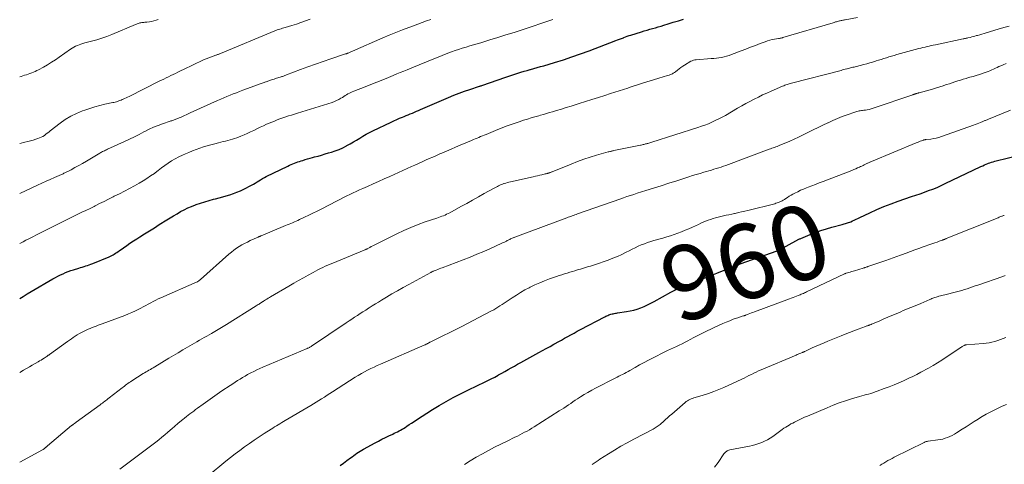
# Model space of a CAD drawing. Units: inches. Extents: x 1970000 to 1975045, y 585000 to 590000.
# Drawn here: x 1970000 to 1970265, y 585211 to 585331 of the extents above; entities that cross this region are included whole.
import ezdxf
from ezdxf.enums import TextEntityAlignment as Align

# ---------------------------------------------------------------- set-up
doc = ezdxf.new("R2010")
doc.units = ezdxf.units.IN
doc.header["$LTSCALE"] = 100
doc.header["$MEASUREMENT"] = 0
for name, color, linetype, lineweight in [('CONTOUR INDEX', 32, 'Continuous', 25), ('CONTOUR INDEX LABEL', 7, 'Continuous', 15), ('CONTOUR INTERMEDIATE', 40, 'Continuous', 15)]:
    doc.layers.add(name, color=color, linetype=linetype, lineweight=lineweight)
doc.styles.add('slant', font='romans.shx', dxfattribs={"oblique": 14.999978})

msp = doc.modelspace()

# ---------------------------------------------------------------- linework, layer by layer
at = {"layer": 'CONTOUR INDEX', "flags": 128}
for points, elevation in [([(1970000, 585255.68), (1970000.89, 585256.22), (1970001.98, 585256.87), (1970003.07, 585257.51), (1970008.95, 585260.94), (1970009.61, 585261.31), (1970010.28, 585261.66), (1970010.95, 585261.99), (1970011.64, 585262.31), (1970012.33, 585262.61), (1970013.03, 585262.88), (1970013.75, 585263.13), (1970014.47, 585263.36), (1970015.87, 585263.78), (1970016.34, 585263.93), (1970016.81, 585264.07), (1970017.29, 585264.22), (1970017.76, 585264.38), (1970018.23, 585264.54), (1970018.7, 585264.7), (1970019.16, 585264.88), (1970019.62, 585265.06), (1970024, 585266.85), (1970024.37, 585267.01), (1970024.73, 585267.18), (1970025.08, 585267.37), (1970025.43, 585267.57), (1970025.77, 585267.78), (1970026.11, 585268), (1970026.44, 585268.23), (1970026.76, 585268.46), (1970027.87, 585269.28), (1970028.75, 585269.91), (1970029.64, 585270.53), (1970030.55, 585271.13), (1970031.46, 585271.71), (1970032.25, 585272.2), (1970033.57, 585273.02), (1970034.88, 585273.84), (1970036.2, 585274.66), (1970037.51, 585275.48), (1970039.5, 585276.73), (1970040.43, 585277.3), (1970041.37, 585277.87), (1970042.31, 585278.42), (1970043.25, 585278.97), (1970044.21, 585279.48), (1970045.19, 585279.96), (1970046.19, 585280.39), (1970047.21, 585280.79), (1970047.43, 585280.87), (1970048.57, 585281.26), (1970049.72, 585281.64), (1970050.88, 585281.98), (1970052.05, 585282.3), (1970052.61, 585282.45), (1970053.58, 585282.71), (1970054.55, 585282.97), (1970055.52, 585283.25), (1970056.49, 585283.53), (1970057.44, 585283.85), (1970058.38, 585284.2), (1970059.3, 585284.6), (1970060.21, 585285.04), (1970062.28, 585286.11), (1970062.79, 585286.38), (1970063.29, 585286.65), (1970063.78, 585286.95), (1970064.26, 585287.25), (1970064.75, 585287.55), (1970065.24, 585287.84), (1970065.74, 585288.11), (1970066.25, 585288.37), (1970072.06, 585291.21), (1970072.5, 585291.42), (1970072.94, 585291.62), (1970073.39, 585291.8), (1970073.84, 585291.98), (1970074.29, 585292.14), (1970074.75, 585292.31), (1970075.21, 585292.46), (1970075.67, 585292.62), (1970076.05, 585292.74), (1970076.7, 585292.95), (1970077.35, 585293.15), (1970078.01, 585293.34), (1970078.67, 585293.52), (1970079.24, 585293.67), (1970080.18, 585293.92), (1970081.12, 585294.18), (1970082.06, 585294.46), (1970083, 585294.73), (1970083.78, 585294.97), (1970084.81, 585295.31), (1970085.83, 585295.7), (1970086.81, 585296.14), (1970087.79, 585296.63), (1970087.95, 585296.72), (1970088.82, 585297.2), (1970089.69, 585297.69), (1970090.54, 585298.2), (1970091.39, 585298.72), (1970092.23, 585299.24), (1970093.09, 585299.74), (1970093.97, 585300.2), (1970094.86, 585300.65), (1970099.78, 585303.02), (1970100.54, 585303.38), (1970101.31, 585303.73), (1970102.08, 585304.06), (1970102.86, 585304.37), (1970103.32, 585304.55), (1970103.87, 585304.77), (1970104.42, 585305), (1970104.97, 585305.23), (1970105.52, 585305.46), (1970106.07, 585305.7), (1970106.62, 585305.94), (1970107.16, 585306.18), (1970107.71, 585306.41), (1970115.25, 585309.66), (1970116.66, 585310.24), (1970118.07, 585310.8), (1970119.5, 585311.32), (1970120.94, 585311.81), (1970123.53, 585312.65), (1970123.68, 585312.7), (1970123.83, 585312.75), (1970123.99, 585312.8), (1970124.14, 585312.85), (1970130.62, 585315.08), (1970131.43, 585315.36), (1970132.25, 585315.63), (1970133.06, 585315.9), (1970133.88, 585316.17), (1970134.7, 585316.43), (1970135.52, 585316.68), (1970136.35, 585316.92), (1970137.18, 585317.15), (1970137.28, 585317.17), (1970138.17, 585317.42), (1970139.05, 585317.66), (1970139.93, 585317.92), (1970140.81, 585318.18), (1970143.75, 585319.05), (1970146.09, 585319.78), (1970148.41, 585320.54), (1970150.72, 585321.35), (1970153.02, 585322.2), (1970160.16, 585324.9), (1970160.68, 585325.1), (1970161.2, 585325.3), (1970161.71, 585325.5), (1970162.23, 585325.7), (1970162.34, 585325.75), (1970162.8, 585325.93), (1970163.27, 585326.09), (1970163.73, 585326.25), (1970164.2, 585326.4), (1970167.08, 585327.28), (1970167.83, 585327.5), (1970168.58, 585327.73), (1970169.33, 585327.95), (1970170.08, 585328.16), (1970170.83, 585328.38), (1970171.58, 585328.61), (1970172.33, 585328.83), (1970173.08, 585329.06), (1970174.29, 585329.44), (1970175.64, 585329.85), (1970177, 585330.26), (1970178.36, 585330.65)], 940), ([(1970086.12, 585210.75), (1970087.03, 585211.42), (1970087.94, 585212.1), (1970088.93, 585212.84), (1970089.35, 585213.15), (1970089.77, 585213.45), (1970090.19, 585213.76), (1970090.61, 585214.06), (1970091.04, 585214.35), (1970091.48, 585214.63), (1970091.92, 585214.9), (1970092.37, 585215.16), (1970095.49, 585216.87), (1970096.4, 585217.36), (1970097.33, 585217.84), (1970098.26, 585218.3), (1970099.21, 585218.75), (1970100.25, 585219.23), (1970100.67, 585219.43), (1970101.1, 585219.63), (1970101.51, 585219.84), (1970101.93, 585220.06), (1970102.34, 585220.28), (1970102.75, 585220.52), (1970103.15, 585220.76), (1970103.54, 585221.02), (1970104.04, 585221.35), (1970104.68, 585221.78), (1970105.32, 585222.2), (1970105.97, 585222.62), (1970106.61, 585223.04), (1970110.91, 585225.79), (1970112.74, 585226.93), (1970114.6, 585228.02), (1970116.49, 585229.05), (1970118.41, 585230.04), (1970120.06, 585230.86), (1970121.17, 585231.41), (1970122.28, 585231.94), (1970123.39, 585232.47), (1970124.51, 585233), (1970124.86, 585233.16), (1970125.8, 585233.61), (1970126.73, 585234.07), (1970127.65, 585234.55), (1970128.56, 585235.04), (1970128.67, 585235.1), (1970129.52, 585235.57), (1970130.38, 585236.05), (1970131.23, 585236.53), (1970132.08, 585237.02), (1970132.93, 585237.5), (1970133.78, 585237.98), (1970134.63, 585238.46), (1970135.49, 585238.93), (1970139.48, 585241.11), (1970140.49, 585241.67), (1970141.51, 585242.23), (1970142.52, 585242.79), (1970143.54, 585243.35), (1970143.86, 585243.53), (1970144.71, 585244.01), (1970145.56, 585244.48), (1970146.41, 585244.96), (1970147.26, 585245.43), (1970148.12, 585245.9), (1970148.97, 585246.37), (1970149.83, 585246.84), (1970150.69, 585247.29), (1970157.2, 585250.72), (1970157.47, 585250.86), (1970157.74, 585250.99), (1970158.02, 585251.11), (1970158.31, 585251.23), (1970158.6, 585251.34), (1970158.88, 585251.43), (1970159.17, 585251.5), (1970159.46, 585251.57), (1970159.76, 585251.62), (1970160.06, 585251.67), (1970160.35, 585251.72), (1970160.65, 585251.77), (1970163.05, 585252.13), (1970164.03, 585252.31), (1970165, 585252.53), (1970165.95, 585252.81), (1970166.89, 585253.14), (1970167.82, 585253.52), (1970168.73, 585253.92), (1970169.62, 585254.36), (1970170.5, 585254.83), (1970175, 585257.35), (1970175.17, 585257.44), (1970175.35, 585257.54), (1970175.52, 585257.63), (1970175.69, 585257.73), (1970175.87, 585257.82), (1970175.96, 585257.87), (1970176.04, 585257.91), (1970176.13, 585257.95), (1970176.21, 585258), (1970176.3, 585258.03), (1970176.39, 585258.07), (1970176.48, 585258.11), (1970176.56, 585258.15), (1970187.32, 585262.46), (1970187.98, 585262.73), (1970188.65, 585262.99), (1970189.31, 585263.26), (1970189.97, 585263.53), (1970190.53, 585263.76), (1970190.91, 585263.92), (1970191.29, 585264.07), (1970191.67, 585264.22), (1970192.06, 585264.37), (1970192.44, 585264.51), (1970192.83, 585264.65), (1970193.21, 585264.79), (1970193.6, 585264.93), (1970203.57, 585268.42), (1970203.65, 585268.45), (1970203.73, 585268.48), (1970203.81, 585268.51), (1970203.89, 585268.55), (1970203.97, 585268.59), (1970204.05, 585268.62), (1970204.12, 585268.66), (1970204.2, 585268.7), (1970208.54, 585271.09), (1970208.71, 585271.18), (1970208.88, 585271.28), (1970209.05, 585271.37), (1970209.22, 585271.46), (1970209.39, 585271.55), (1970209.56, 585271.63), (1970209.74, 585271.71), (1970209.91, 585271.78), (1970212.42, 585272.8), (1970213.86, 585273.36), (1970215.32, 585273.88), (1970216.79, 585274.35), (1970218.27, 585274.78), (1970221.01, 585275.52), (1970221.3, 585275.6), (1970221.59, 585275.68), (1970221.88, 585275.76), (1970222.18, 585275.85), (1970222.46, 585275.94), (1970222.75, 585276.04), (1970223.03, 585276.15), (1970223.31, 585276.27), (1970223.76, 585276.47), (1970224.26, 585276.7), (1970224.76, 585276.92), (1970225.25, 585277.15), (1970225.75, 585277.39), (1970228.48, 585278.69), (1970230.35, 585279.54), (1970232.25, 585280.35), (1970234.16, 585281.09), (1970236.1, 585281.79), (1970239.65, 585283), (1970240.8, 585283.4), (1970241.95, 585283.8), (1970243.1, 585284.21), (1970244.24, 585284.62), (1970245.38, 585285.05), (1970246.51, 585285.5), (1970247.62, 585285.99), (1970248.73, 585286.5), (1970258.31, 585291.08), (1970258.77, 585291.3), (1970259.24, 585291.51), (1970259.71, 585291.71), (1970260.19, 585291.9), (1970260.32, 585291.96), (1970260.73, 585292.11), (1970261.15, 585292.25), (1970261.58, 585292.38), (1970262.01, 585292.5), (1970269.37, 585294.32)], 960)]:
    msp.add_lwpolyline(points, dxfattribs=dict(at, elevation=elevation))
at = {"layer": 'CONTOUR INTERMEDIATE', "flags": 128}
for points, elevation in [([(1970016.6, 585246.53), (1970017.17, 585246.82), (1970017.84, 585247.15), (1970018.37, 585247.4), (1970018.91, 585247.63), (1970019.45, 585247.85), (1970020, 585248.05), (1970020.55, 585248.25), (1970021.1, 585248.45), (1970021.65, 585248.65), (1970022.19, 585248.85), (1970028.24, 585251.12), (1970029.2, 585251.5), (1970030.16, 585251.91), (1970031.09, 585252.35), (1970032.02, 585252.82), (1970032.52, 585253.09), (1970033.19, 585253.45), (1970033.86, 585253.8), (1970034.53, 585254.16), (1970035.2, 585254.52), (1970035.87, 585254.87), (1970036.55, 585255.21), (1970037.24, 585255.53), (1970037.93, 585255.84), (1970047.69, 585260.09), (1970047.71, 585260.1), (1970047.73, 585260.11), (1970047.74, 585260.12), (1970047.76, 585260.12), (1970047.83, 585260.16), (1970047.85, 585260.17), (1970047.87, 585260.18), (1970047.89, 585260.19), (1970047.9, 585260.2), (1970048.11, 585260.36), (1970048.23, 585260.45), (1970048.35, 585260.54), (1970048.46, 585260.64), (1970048.58, 585260.74), (1970056.23, 585267.56), (1970056.88, 585268.11), (1970057.55, 585268.63), (1970058.25, 585269.12), (1970058.96, 585269.59), (1970059.7, 585270.02), (1970060.44, 585270.43), (1970061.2, 585270.82), (1970061.97, 585271.19), (1970064.07, 585272.13), (1970064.18, 585272.18), (1970064.29, 585272.23), (1970064.39, 585272.28), (1970064.5, 585272.32), (1970064.61, 585272.37), (1970064.71, 585272.41), (1970064.82, 585272.46), (1970064.93, 585272.5), (1970071.42, 585275.21), (1970071.9, 585275.41), (1970072.37, 585275.61), (1970072.85, 585275.81), (1970073.33, 585276.01), (1970073.8, 585276.21), (1970074.27, 585276.41), (1970074.74, 585276.62), (1970075.21, 585276.84), (1970076.55, 585277.46), (1970077.68, 585278), (1970078.81, 585278.54), (1970079.93, 585279.1), (1970081.05, 585279.68), (1970085.35, 585281.92), (1970086.19, 585282.35), (1970087.03, 585282.78), (1970087.88, 585283.2), (1970088.73, 585283.62), (1970089.59, 585284.02), (1970090.45, 585284.42), (1970091.31, 585284.82), (1970092.17, 585285.2), (1970093.44, 585285.76), (1970094.94, 585286.43), (1970096.43, 585287.1), (1970097.93, 585287.77), (1970099.42, 585288.44), (1970105.24, 585291.07), (1970106.2, 585291.5), (1970107.16, 585291.93), (1970108.12, 585292.36), (1970109.08, 585292.78), (1970110.05, 585293.21), (1970111.01, 585293.63), (1970111.98, 585294.05), (1970112.94, 585294.47), (1970113.46, 585294.7), (1970114.69, 585295.23), (1970115.91, 585295.76), (1970117.14, 585296.28), (1970118.37, 585296.81), (1970121.43, 585298.11), (1970121.92, 585298.31), (1970122.4, 585298.52), (1970122.89, 585298.72), (1970123.38, 585298.92), (1970123.87, 585299.12), (1970124.36, 585299.33), (1970124.84, 585299.53), (1970125.33, 585299.73), (1970127.82, 585300.75), (1970129.4, 585301.39), (1970130.98, 585301.99), (1970132.59, 585302.57), (1970134.2, 585303.12), (1970135.4, 585303.51), (1970136.42, 585303.84), (1970137.44, 585304.15), (1970138.47, 585304.46), (1970139.5, 585304.75), (1970139.91, 585304.86), (1970140.73, 585305.09), (1970141.56, 585305.32), (1970142.38, 585305.56), (1970143.2, 585305.81), (1970144.22, 585306.12), (1970145.55, 585306.53), (1970146.88, 585306.94), (1970148.21, 585307.35), (1970149.53, 585307.77), (1970150.33, 585308.02), (1970152.05, 585308.56), (1970153.78, 585309.11), (1970155.5, 585309.65), (1970157.22, 585310.19), (1970158.73, 585310.67), (1970159.89, 585311.04), (1970161.06, 585311.41), (1970162.22, 585311.79), (1970163.38, 585312.17), (1970164.07, 585312.39), (1970164.89, 585312.66), (1970165.71, 585312.92), (1970166.53, 585313.19), (1970167.35, 585313.45), (1970171.44, 585314.75), (1970172.02, 585314.93), (1970172.61, 585315.11), (1970173.19, 585315.29), (1970173.78, 585315.46), (1970174.5, 585315.67), (1970174.73, 585315.74), (1970174.95, 585315.82), (1970175.17, 585315.92), (1970175.39, 585316.02), (1970175.6, 585316.13), (1970175.81, 585316.25), (1970176, 585316.39), (1970176.19, 585316.53), (1970176.73, 585316.98), (1970177.2, 585317.34), (1970177.67, 585317.69), (1970178.16, 585318.02), (1970178.66, 585318.33), (1970180.38, 585319.36), (1970180.7, 585319.52), (1970181.04, 585319.65), (1970181.39, 585319.74), (1970181.75, 585319.79), (1970185.8, 585320.09), (1970186.5, 585320.15), (1970187.2, 585320.23), (1970187.9, 585320.32), (1970188.59, 585320.42), (1970189.28, 585320.55), (1970189.95, 585320.72), (1970190.62, 585320.92), (1970191.28, 585321.16), (1970193.85, 585322.16), (1970195.13, 585322.66), (1970196.41, 585323.16), (1970197.7, 585323.64), (1970198.99, 585324.12), (1970200.33, 585324.62), (1970200.96, 585324.83), (1970201.59, 585325.02), (1970202.23, 585325.17), (1970202.87, 585325.3), (1970203.86, 585325.47), (1970204.02, 585325.5), (1970204.18, 585325.52), (1970204.33, 585325.55), (1970204.49, 585325.57), (1970204.64, 585325.6), (1970204.8, 585325.63), (1970204.95, 585325.67), (1970205.1, 585325.71), (1970218.56, 585329.73), (1970218.88, 585329.82), (1970219.2, 585329.92), (1970219.52, 585330), (1970219.84, 585330.09), (1970220.04, 585330.14), (1970220.27, 585330.2), (1970220.49, 585330.25), (1970220.71, 585330.3), (1970220.94, 585330.35), (1970221.16, 585330.39), (1970221.39, 585330.43), (1970221.62, 585330.48), (1970221.84, 585330.52), (1970225.12, 585331.12)], 944), ([(1970000, 585297.31), (1970001.39, 585297.61), (1970002.15, 585297.78), (1970002.89, 585297.97), (1970003.63, 585298.18), (1970004.37, 585298.41), (1970004.9, 585298.59), (1970005.35, 585298.76), (1970005.8, 585298.96), (1970006.22, 585299.2), (1970006.63, 585299.47), (1970007.03, 585299.76), (1970007.42, 585300.05), (1970007.82, 585300.35), (1970008.2, 585300.65), (1970010.84, 585302.71), (1970012.25, 585303.71), (1970013.71, 585304.61), (1970015.26, 585305.38), (1970016.85, 585306.04), (1970017.47, 585306.26), (1970018.81, 585306.72), (1970020.15, 585307.13), (1970021.52, 585307.49), (1970022.89, 585307.81), (1970025, 585308.26), (1970025.33, 585308.33), (1970025.66, 585308.41), (1970025.98, 585308.5), (1970026.31, 585308.6), (1970026.63, 585308.7), (1970026.94, 585308.82), (1970027.26, 585308.94), (1970027.57, 585309.07), (1970027.77, 585309.16), (1970028.18, 585309.34), (1970028.59, 585309.53), (1970029, 585309.73), (1970029.4, 585309.92), (1970037.45, 585313.98), (1970038.07, 585314.29), (1970038.7, 585314.6), (1970039.33, 585314.9), (1970039.96, 585315.2), (1970040.59, 585315.5), (1970041.22, 585315.8), (1970041.85, 585316.1), (1970042.48, 585316.41), (1970044.9, 585317.57), (1970045.76, 585317.99), (1970046.62, 585318.4), (1970047.48, 585318.82), (1970048.34, 585319.23), (1970048.65, 585319.38), (1970049.36, 585319.71), (1970050.07, 585320.02), (1970050.8, 585320.3), (1970051.53, 585320.57), (1970052.67, 585320.97), (1970052.83, 585321.03), (1970053, 585321.09), (1970053.16, 585321.15), (1970053.33, 585321.2), (1970053.49, 585321.26), (1970053.65, 585321.32), (1970053.81, 585321.38), (1970053.98, 585321.45), (1970068.52, 585327.51), (1970068.86, 585327.65), (1970069.2, 585327.78), (1970069.55, 585327.9), (1970069.9, 585328.01), (1970070.25, 585328.12), (1970070.6, 585328.22), (1970070.95, 585328.33), (1970071.3, 585328.43), (1970073.1, 585328.96), (1970074.34, 585329.34), (1970075.58, 585329.75), (1970076.8, 585330.2), (1970078.01, 585330.67)], 928), ([(1970000, 585283.82), (1970004.8, 585286.08), (1970005.94, 585286.61), (1970007.09, 585287.14), (1970008.23, 585287.65), (1970009.38, 585288.16), (1970011.24, 585288.96), (1970011.46, 585289.06), (1970011.68, 585289.17), (1970011.9, 585289.27), (1970012.12, 585289.38), (1970013.79, 585290.24), (1970014.83, 585290.79), (1970015.86, 585291.35), (1970016.89, 585291.93), (1970017.91, 585292.53), (1970021.51, 585294.68), (1970021.77, 585294.82), (1970022.02, 585294.96), (1970022.29, 585295.1), (1970022.56, 585295.23), (1970022.83, 585295.35), (1970023.09, 585295.47), (1970023.36, 585295.6), (1970023.63, 585295.72), (1970028.2, 585297.84), (1970029.51, 585298.45), (1970030.81, 585299.08), (1970032.1, 585299.73), (1970033.39, 585300.39), (1970033.65, 585300.53), (1970034.81, 585301.1), (1970035.99, 585301.64), (1970037.2, 585302.12), (1970038.41, 585302.57), (1970040.43, 585303.26), (1970040.65, 585303.34), (1970040.87, 585303.41), (1970041.1, 585303.48), (1970041.32, 585303.55), (1970041.54, 585303.62), (1970041.77, 585303.7), (1970041.98, 585303.78), (1970042.2, 585303.87), (1970042.81, 585304.13), (1970043.19, 585304.29), (1970043.57, 585304.46), (1970043.95, 585304.63), (1970044.32, 585304.8), (1970044.7, 585304.97), (1970045.08, 585305.15), (1970045.46, 585305.32), (1970045.83, 585305.49), (1970053.17, 585308.82), (1970054.01, 585309.19), (1970054.84, 585309.55), (1970055.68, 585309.9), (1970056.53, 585310.25), (1970057.37, 585310.58), (1970058.22, 585310.92), (1970059.07, 585311.24), (1970059.93, 585311.56), (1970063.15, 585312.74), (1970063.89, 585313.01), (1970064.64, 585313.28), (1970065.39, 585313.55), (1970066.14, 585313.82), (1970066.25, 585313.86), (1970066.94, 585314.1), (1970067.64, 585314.34), (1970068.34, 585314.57), (1970069.05, 585314.79), (1970070.03, 585315.1), (1970070.24, 585315.17), (1970070.45, 585315.24), (1970070.66, 585315.31), (1970070.87, 585315.38), (1970071.08, 585315.45), (1970071.28, 585315.53), (1970071.49, 585315.6), (1970071.69, 585315.68), (1970075.43, 585317.12), (1970077.47, 585317.88), (1970079.52, 585318.63), (1970081.58, 585319.34), (1970083.65, 585320.03), (1970087.58, 585321.32), (1970087.69, 585321.35), (1970087.79, 585321.39), (1970087.9, 585321.42), (1970088, 585321.46), (1970088.1, 585321.5), (1970088.21, 585321.54), (1970088.31, 585321.58), (1970088.41, 585321.63), (1970088.61, 585321.71), (1970088.8, 585321.8), (1970089, 585321.88), (1970089.2, 585321.97), (1970089.4, 585322.06), (1970097.58, 585325.62), (1970099.32, 585326.36), (1970101.07, 585327.08), (1970102.83, 585327.78), (1970104.59, 585328.46), (1970105.82, 585328.92), (1970106.98, 585329.35), (1970108.14, 585329.78), (1970109.3, 585330.2), (1970110.47, 585330.62)], 932), ([(1970000, 585315.15), (1970000.39, 585315.29), (1970001.31, 585315.59), (1970001.79, 585315.75), (1970002.26, 585315.91), (1970002.74, 585316.08), (1970003.22, 585316.25), (1970003.69, 585316.43), (1970004.15, 585316.63), (1970004.6, 585316.85), (1970005.05, 585317.09), (1970006.37, 585317.82), (1970007.46, 585318.45), (1970008.54, 585319.11), (1970009.6, 585319.79), (1970010.64, 585320.5), (1970013.68, 585322.62), (1970014.11, 585322.91), (1970014.56, 585323.17), (1970015.02, 585323.41), (1970015.49, 585323.63), (1970015.98, 585323.82), (1970016.46, 585324), (1970016.96, 585324.15), (1970017.46, 585324.28), (1970019.28, 585324.73), (1970020.69, 585325.1), (1970022.08, 585325.53), (1970023.45, 585326.01), (1970024.8, 585326.55), (1970031.14, 585329.2), (1970031.37, 585329.3), (1970031.61, 585329.4), (1970031.85, 585329.49), (1970032.08, 585329.59), (1970032.32, 585329.67), (1970032.57, 585329.73), (1970032.82, 585329.77), (1970033.07, 585329.8), (1970033.09, 585329.8), (1970033.35, 585329.82), (1970033.61, 585329.84), (1970033.87, 585329.86), (1970034.13, 585329.89), (1970034.84, 585329.99), (1970035.46, 585330.09), (1970036.06, 585330.22), (1970036.65, 585330.39), (1970037.24, 585330.6)], 924), ([(1970000, 585270.4), (1970000.4, 585270.61), (1970000.96, 585270.91), (1970001.69, 585271.29), (1970002.63, 585271.77), (1970003.56, 585272.25), (1970004.49, 585272.72), (1970005.43, 585273.19), (1970011.29, 585276.13), (1970012.37, 585276.67), (1970013.45, 585277.2), (1970014.54, 585277.74), (1970015.63, 585278.27), (1970016.72, 585278.79), (1970017.81, 585279.32), (1970018.9, 585279.86), (1970019.98, 585280.4), (1970020.25, 585280.53), (1970021.47, 585281.14), (1970022.68, 585281.74), (1970023.9, 585282.35), (1970025.12, 585282.96), (1970025.42, 585283.11), (1970026.78, 585283.8), (1970028.14, 585284.49), (1970029.49, 585285.21), (1970030.84, 585285.93), (1970032.1, 585286.62), (1970033.15, 585287.23), (1970034.18, 585287.87), (1970035.19, 585288.55), (1970036.18, 585289.26), (1970036.37, 585289.4), (1970037.25, 585290.06), (1970038.13, 585290.71), (1970039.02, 585291.36), (1970039.91, 585291.99), (1970040.83, 585292.6), (1970041.76, 585293.16), (1970042.73, 585293.67), (1970043.72, 585294.14), (1970044.53, 585294.49), (1970045.49, 585294.9), (1970046.46, 585295.29), (1970047.43, 585295.66), (1970048.41, 585296.02), (1970049.4, 585296.36), (1970050.39, 585296.67), (1970051.4, 585296.96), (1970052.4, 585297.22), (1970053.46, 585297.49), (1970054.08, 585297.64), (1970054.69, 585297.79), (1970055.31, 585297.93), (1970055.93, 585298.08), (1970056.55, 585298.24), (1970057.16, 585298.41), (1970057.76, 585298.62), (1970058.35, 585298.84), (1970059.4, 585299.25), (1970060.29, 585299.62), (1970061.16, 585299.99), (1970062.03, 585300.4), (1970062.89, 585300.81), (1970063.75, 585301.23), (1970064.61, 585301.64), (1970065.48, 585302.04), (1970066.35, 585302.43), (1970068.43, 585303.32), (1970069.18, 585303.63), (1970069.94, 585303.92), (1970070.71, 585304.19), (1970071.49, 585304.44), (1970072.27, 585304.68), (1970073.05, 585304.92), (1970073.83, 585305.16), (1970074.61, 585305.41), (1970083.93, 585308.32), (1970084.55, 585308.54), (1970085.16, 585308.8), (1970085.75, 585309.1), (1970086.32, 585309.43), (1970086.7, 585309.66), (1970087.07, 585309.9), (1970087.45, 585310.13), (1970087.82, 585310.35), (1970088.2, 585310.58), (1970088.59, 585310.79), (1970088.98, 585310.99), (1970089.38, 585311.18), (1970089.78, 585311.35), (1970092.82, 585312.53), (1970094.4, 585313.15), (1970095.98, 585313.78), (1970097.55, 585314.41), (1970099.12, 585315.05), (1970100.37, 585315.57), (1970101.31, 585315.95), (1970102.26, 585316.34), (1970103.2, 585316.72), (1970104.15, 585317.1), (1970104.77, 585317.35), (1970105.4, 585317.6), (1970106.04, 585317.86), (1970106.68, 585318.12), (1970107.31, 585318.38), (1970111.31, 585320.03), (1970112.41, 585320.48), (1970113.51, 585320.92), (1970114.61, 585321.35), (1970115.72, 585321.77), (1970116.01, 585321.88), (1970116.98, 585322.23), (1970117.95, 585322.57), (1970118.94, 585322.88), (1970119.93, 585323.18), (1970120.92, 585323.47), (1970121.91, 585323.76), (1970122.9, 585324.06), (1970123.89, 585324.36), (1970126.29, 585325.08), (1970128.48, 585325.75), (1970130.66, 585326.43), (1970132.84, 585327.13), (1970135.02, 585327.84), (1970143, 585330.48), (1970143.26, 585330.56)], 936), ([(1970000, 585211.65), (1970006.13, 585215.02), (1970006.28, 585215.11), (1970006.42, 585215.2), (1970006.56, 585215.29), (1970006.7, 585215.39), (1970006.8, 585215.46), (1970006.89, 585215.53), (1970006.97, 585215.6), (1970007.06, 585215.67), (1970007.14, 585215.74), (1970007.23, 585215.82), (1970007.31, 585215.89), (1970007.39, 585215.96), (1970007.48, 585216.03), (1970013.95, 585221.5), (1970014.03, 585221.56), (1970014.11, 585221.63), (1970014.19, 585221.69), (1970014.27, 585221.75), (1970014.35, 585221.81), (1970014.43, 585221.87), (1970014.51, 585221.93), (1970014.59, 585221.99), (1970014.69, 585222.06), (1970014.83, 585222.15), (1970014.96, 585222.25), (1970015.09, 585222.34), (1970015.22, 585222.44), (1970021.62, 585227.12), (1970021.93, 585227.34), (1970022.23, 585227.57), (1970022.53, 585227.79), (1970022.82, 585228.02), (1970023.12, 585228.24), (1970023.42, 585228.47), (1970023.72, 585228.7), (1970024.01, 585228.93), (1970027.51, 585231.63), (1970027.83, 585231.87), (1970028.14, 585232.11), (1970028.46, 585232.35), (1970028.78, 585232.59), (1970029.1, 585232.83), (1970029.42, 585233.06), (1970029.75, 585233.28), (1970030.09, 585233.5), (1970033.2, 585235.48), (1970033.58, 585235.72), (1970033.96, 585235.95), (1970034.35, 585236.17), (1970034.73, 585236.39), (1970035.12, 585236.61), (1970035.51, 585236.83), (1970035.9, 585237.05), (1970036.28, 585237.28), (1970040.12, 585239.58), (1970041.37, 585240.33), (1970042.62, 585241.08), (1970043.87, 585241.83), (1970045.12, 585242.57), (1970046.34, 585243.3), (1970046.99, 585243.67), (1970047.64, 585244.04), (1970048.29, 585244.41), (1970048.94, 585244.77), (1970049.6, 585245.13), (1970050.25, 585245.49), (1970050.9, 585245.86), (1970051.55, 585246.23), (1970052.03, 585246.51), (1970052.91, 585247.03), (1970053.79, 585247.55), (1970054.66, 585248.08), (1970055.53, 585248.62), (1970063.58, 585253.68), (1970063.83, 585253.84), (1970064.08, 585254), (1970064.33, 585254.16), (1970064.57, 585254.32), (1970064.94, 585254.56), (1970065, 585254.6), (1970065.07, 585254.64), (1970065.14, 585254.69), (1970065.2, 585254.73), (1970065.27, 585254.77), (1970065.34, 585254.82), (1970065.41, 585254.86), (1970065.47, 585254.9), (1970066.03, 585255.26), (1970066.38, 585255.47), (1970066.74, 585255.69), (1970067.09, 585255.9), (1970067.44, 585256.11), (1970072.36, 585259), (1970073.64, 585259.74), (1970074.93, 585260.48), (1970076.22, 585261.2), (1970077.52, 585261.92), (1970078.83, 585262.64), (1970079.48, 585262.99), (1970080.13, 585263.33), (1970080.79, 585263.66), (1970081.45, 585263.98), (1970082.12, 585264.29), (1970082.79, 585264.59), (1970083.47, 585264.88), (1970084.15, 585265.17), (1970092.57, 585268.63), (1970092.71, 585268.69), (1970092.85, 585268.75), (1970092.99, 585268.81), (1970093.13, 585268.87), (1970093.27, 585268.94), (1970093.41, 585269), (1970093.55, 585269.07), (1970093.69, 585269.14), (1970094.13, 585269.38), (1970094.49, 585269.57), (1970094.85, 585269.75), (1970095.21, 585269.94), (1970095.57, 585270.12), (1970101.3, 585272.99), (1970103.19, 585273.89), (1970105.1, 585274.73), (1970107.04, 585275.49), (1970109, 585276.2), (1970112.05, 585277.23), (1970112.51, 585277.39), (1970112.96, 585277.55), (1970113.4, 585277.72), (1970113.85, 585277.89), (1970114.29, 585278.07), (1970114.72, 585278.27), (1970115.15, 585278.48), (1970115.56, 585278.69), (1970118.55, 585280.32), (1970120.13, 585281.18), (1970121.71, 585282.05), (1970123.28, 585282.93), (1970124.85, 585283.81), (1970127.32, 585285.19), (1970127.66, 585285.38), (1970128, 585285.56), (1970128.35, 585285.74), (1970128.7, 585285.91), (1970129.05, 585286.07), (1970129.41, 585286.23), (1970129.77, 585286.37), (1970130.13, 585286.49), (1970130.22, 585286.52), (1970130.64, 585286.65), (1970131.06, 585286.78), (1970131.48, 585286.89), (1970131.91, 585286.99), (1970137.98, 585288.36), (1970138.57, 585288.49), (1970139.16, 585288.63), (1970139.74, 585288.76), (1970140.33, 585288.9), (1970141.16, 585289.09), (1970141.33, 585289.13), (1970141.5, 585289.17), (1970141.67, 585289.21), (1970141.84, 585289.26), (1970141.88, 585289.27), (1970142.02, 585289.31), (1970142.17, 585289.35), (1970142.32, 585289.4), (1970142.46, 585289.46), (1970142.49, 585289.47), (1970142.65, 585289.53), (1970142.81, 585289.59), (1970142.96, 585289.65), (1970143.12, 585289.71), (1970148.18, 585291.76), (1970149.88, 585292.41), (1970151.58, 585293.03), (1970153.31, 585293.59), (1970155.04, 585294.12), (1970158.16, 585295.02), (1970158.35, 585295.07), (1970158.54, 585295.12), (1970158.73, 585295.17), (1970158.92, 585295.21), (1970159.11, 585295.25), (1970159.3, 585295.29), (1970159.49, 585295.33), (1970159.68, 585295.37), (1970166.8, 585296.81), (1970167.04, 585296.86), (1970167.27, 585296.92), (1970167.5, 585296.97), (1970167.73, 585297.03), (1970167.96, 585297.09), (1970168.19, 585297.15), (1970168.42, 585297.22), (1970168.65, 585297.29), (1970168.76, 585297.32), (1970169.04, 585297.41), (1970169.33, 585297.49), (1970169.61, 585297.58), (1970169.89, 585297.67), (1970182.2, 585301.57), (1970183.17, 585301.89), (1970184.12, 585302.23), (1970185.07, 585302.6), (1970186, 585303), (1970186.92, 585303.42), (1970187.84, 585303.87), (1970188.73, 585304.34), (1970189.62, 585304.84), (1970192.91, 585306.75), (1970194.01, 585307.38), (1970195.12, 585307.99), (1970196.24, 585308.6), (1970197.36, 585309.19), (1970198.49, 585309.76), (1970199.63, 585310.31), (1970200.78, 585310.84), (1970201.93, 585311.36), (1970205.01, 585312.68), (1970205.3, 585312.8), (1970205.6, 585312.92), (1970205.89, 585313.03), (1970206.19, 585313.13), (1970206.49, 585313.22), (1970206.8, 585313.31), (1970207.1, 585313.4), (1970207.41, 585313.48), (1970220.7, 585316.93), (1970221.08, 585317.03), (1970221.46, 585317.13), (1970221.84, 585317.23), (1970222.22, 585317.32), (1970222.35, 585317.36), (1970222.66, 585317.44), (1970222.97, 585317.52), (1970223.29, 585317.59), (1970223.6, 585317.67), (1970223.92, 585317.75), (1970224.23, 585317.82), (1970224.54, 585317.9), (1970224.86, 585317.98), (1970226.86, 585318.5), (1970227.64, 585318.71), (1970228.42, 585318.92), (1970229.19, 585319.15), (1970229.96, 585319.39), (1970230.12, 585319.44), (1970230.81, 585319.66), (1970231.5, 585319.88), (1970232.19, 585320.1), (1970232.88, 585320.32), (1970233.57, 585320.54), (1970234.26, 585320.74), (1970234.96, 585320.95), (1970235.66, 585321.14), (1970241.63, 585322.77), (1970242.18, 585322.92), (1970242.73, 585323.06), (1970243.28, 585323.19), (1970243.83, 585323.32), (1970244.39, 585323.45), (1970244.94, 585323.57), (1970245.5, 585323.69), (1970246.05, 585323.81), (1970253.56, 585325.39), (1970253.71, 585325.42), (1970253.86, 585325.45), (1970254.02, 585325.48), (1970254.17, 585325.51), (1970254.32, 585325.55), (1970254.47, 585325.58), (1970254.63, 585325.61), (1970254.78, 585325.65), (1970255.37, 585325.78), (1970255.82, 585325.89), (1970256.26, 585326), (1970256.7, 585326.13), (1970257.14, 585326.25), (1970257.42, 585326.33), (1970258, 585326.51), (1970258.58, 585326.68), (1970259.15, 585326.85), (1970259.73, 585327.02), (1970262.96, 585327.97), (1970264.44, 585328.4), (1970265.92, 585328.8)], 948), ([(1970026.9, 585209.76), (1970036.54, 585217.06), (1970037.38, 585217.7), (1970038.2, 585218.36), (1970039.01, 585219.03), (1970039.8, 585219.72), (1970040.97, 585220.75), (1970041.18, 585220.93), (1970041.38, 585221.11), (1970041.59, 585221.29), (1970041.79, 585221.47), (1970041.99, 585221.65), (1970042.2, 585221.83), (1970042.41, 585222), (1970042.62, 585222.18), (1970043.83, 585223.15), (1970044.31, 585223.53), (1970044.79, 585223.91), (1970045.28, 585224.29), (1970045.76, 585224.67), (1970046.25, 585225.05), (1970046.75, 585225.42), (1970047.24, 585225.79), (1970047.74, 585226.15), (1970049.26, 585227.25), (1970050.52, 585228.16), (1970051.79, 585229.06), (1970053.07, 585229.94), (1970054.36, 585230.81), (1970056.59, 585232.32), (1970057.24, 585232.75), (1970057.9, 585233.18), (1970058.55, 585233.6), (1970059.21, 585234.02), (1970059.88, 585234.43), (1970060.55, 585234.82), (1970061.23, 585235.21), (1970061.91, 585235.58), (1970062.11, 585235.68), (1970062.9, 585236.08), (1970063.69, 585236.47), (1970064.5, 585236.84), (1970065.32, 585237.19), (1970077.21, 585242.19), (1970077.37, 585242.26), (1970077.53, 585242.34), (1970077.69, 585242.41), (1970077.84, 585242.49), (1970077.99, 585242.58), (1970078.14, 585242.66), (1970078.29, 585242.76), (1970078.44, 585242.85), (1970087.75, 585249.13), (1970088.5, 585249.63), (1970089.24, 585250.13), (1970089.99, 585250.62), (1970090.74, 585251.1), (1970091.49, 585251.59), (1970092.24, 585252.07), (1970093, 585252.55), (1970093.75, 585253.03), (1970093.9, 585253.13), (1970094.74, 585253.65), (1970095.57, 585254.18), (1970096.41, 585254.69), (1970097.26, 585255.2), (1970098.54, 585255.98), (1970100.03, 585256.86), (1970101.53, 585257.73), (1970103.04, 585258.59), (1970104.55, 585259.43), (1970110.45, 585262.65), (1970110.56, 585262.71), (1970110.67, 585262.76), (1970110.78, 585262.82), (1970110.9, 585262.87), (1970111.01, 585262.92), (1970111.13, 585262.97), (1970111.24, 585263.02), (1970111.36, 585263.07), (1970111.93, 585263.29), (1970112.34, 585263.44), (1970112.74, 585263.59), (1970113.15, 585263.75), (1970113.55, 585263.9), (1970119.18, 585266.04), (1970121.02, 585266.76), (1970122.86, 585267.51), (1970124.68, 585268.29), (1970126.5, 585269.09), (1970129.42, 585270.41), (1970129.77, 585270.57), (1970130.11, 585270.73), (1970130.45, 585270.9), (1970130.79, 585271.07), (1970131.03, 585271.19), (1970131.25, 585271.3), (1970131.47, 585271.41), (1970131.68, 585271.52), (1970131.9, 585271.63), (1970132.13, 585271.73), (1970132.35, 585271.83), (1970132.57, 585271.93), (1970132.8, 585272.02), (1970132.83, 585272.03), (1970133.07, 585272.13), (1970133.31, 585272.22), (1970133.56, 585272.31), (1970133.8, 585272.41), (1970146.99, 585277.31), (1970147.35, 585277.45), (1970147.72, 585277.58), (1970148.09, 585277.71), (1970148.46, 585277.84), (1970148.83, 585277.97), (1970149.2, 585278.1), (1970149.56, 585278.23), (1970149.93, 585278.36), (1970158.93, 585281.49), (1970159.19, 585281.58), (1970159.46, 585281.68), (1970159.72, 585281.77), (1970159.98, 585281.87), (1970160.24, 585281.97), (1970160.5, 585282.06), (1970160.76, 585282.16), (1970161.03, 585282.25), (1970162.29, 585282.7), (1970163.19, 585283.01), (1970164.09, 585283.32), (1970165, 585283.61), (1970165.9, 585283.9), (1970168.24, 585284.64), (1970170.32, 585285.3), (1970172.39, 585285.95), (1970174.46, 585286.61), (1970176.54, 585287.28), (1970179.8, 585288.32), (1970180.8, 585288.64), (1970181.81, 585288.95), (1970182.83, 585289.26), (1970183.84, 585289.56), (1970184.56, 585289.77), (1970185.22, 585289.96), (1970185.87, 585290.15), (1970186.53, 585290.34), (1970187.18, 585290.53), (1970187.83, 585290.73), (1970188.48, 585290.94), (1970189.13, 585291.16), (1970189.77, 585291.39), (1970201.42, 585295.72), (1970201.77, 585295.85), (1970202.13, 585295.98), (1970202.48, 585296.11), (1970202.84, 585296.24), (1970203.19, 585296.37), (1970203.55, 585296.51), (1970203.9, 585296.65), (1970204.25, 585296.79), (1970205.85, 585297.44), (1970206.99, 585297.93), (1970208.13, 585298.43), (1970209.25, 585298.96), (1970210.37, 585299.51), (1970211.94, 585300.31), (1970213.23, 585300.96), (1970214.52, 585301.59), (1970215.82, 585302.22), (1970217.12, 585302.83), (1970217.21, 585302.87), (1970218.48, 585303.44), (1970219.76, 585303.99), (1970221.05, 585304.5), (1970222.35, 585304.98), (1970224.4, 585305.71), (1970224.69, 585305.8), (1970224.99, 585305.89), (1970225.28, 585305.95), (1970225.58, 585306.01), (1970225.89, 585306.05), (1970226.19, 585306.1), (1970226.49, 585306.14), (1970226.79, 585306.19), (1970227.24, 585306.25), (1970227.76, 585306.34), (1970228.28, 585306.45), (1970228.79, 585306.59), (1970229.3, 585306.75), (1970239.99, 585310.35), (1970240.12, 585310.4), (1970240.26, 585310.44), (1970240.4, 585310.49), (1970240.53, 585310.54), (1970240.67, 585310.59), (1970240.8, 585310.63), (1970240.94, 585310.68), (1970241.08, 585310.72), (1970241.11, 585310.73), (1970241.26, 585310.77), (1970241.41, 585310.82), (1970241.56, 585310.86), (1970241.72, 585310.9), (1970244.64, 585311.71), (1970245.52, 585311.96), (1970246.39, 585312.22), (1970247.25, 585312.49), (1970248.11, 585312.77), (1970248.35, 585312.85), (1970249.09, 585313.1), (1970249.83, 585313.34), (1970250.57, 585313.6), (1970251.32, 585313.85), (1970252.06, 585314.1), (1970252.81, 585314.33), (1970253.56, 585314.56), (1970254.31, 585314.77), (1970254.5, 585314.82), (1970255.36, 585315.06), (1970256.2, 585315.31), (1970257.05, 585315.57), (1970257.89, 585315.84), (1970259.74, 585316.46), (1970260.24, 585316.64), (1970260.73, 585316.83), (1970261.22, 585317.04), (1970261.7, 585317.26), (1970262.18, 585317.49), (1970262.66, 585317.71), (1970263.14, 585317.92), (1970263.63, 585318.13), (1970264.26, 585318.4), (1970265.07, 585318.73)], 952), ([(1970050.69, 585208.04), (1970055.4, 585211.92), (1970056.64, 585212.91), (1970057.89, 585213.89), (1970059.16, 585214.85), (1970060.44, 585215.78), (1970061.74, 585216.7), (1970063.05, 585217.6), (1970064.38, 585218.48), (1970065.71, 585219.35), (1970067.56, 585220.54), (1970068.03, 585220.84), (1970068.51, 585221.14), (1970068.98, 585221.44), (1970069.46, 585221.73), (1970069.94, 585222.02), (1970070.42, 585222.31), (1970070.9, 585222.6), (1970071.38, 585222.88), (1970078.19, 585226.91), (1970078.94, 585227.36), (1970079.68, 585227.81), (1970080.41, 585228.26), (1970081.14, 585228.72), (1970081.87, 585229.18), (1970082.6, 585229.65), (1970083.33, 585230.11), (1970084.06, 585230.58), (1970090.17, 585234.47), (1970090.99, 585234.98), (1970091.81, 585235.47), (1970092.65, 585235.93), (1970093.5, 585236.38), (1970094.37, 585236.81), (1970095.23, 585237.23), (1970096.1, 585237.63), (1970096.98, 585238.02), (1970108.89, 585243.18), (1970108.94, 585243.2), (1970108.99, 585243.22), (1970109.04, 585243.24), (1970109.08, 585243.26), (1970109.13, 585243.29), (1970109.18, 585243.31), (1970109.22, 585243.34), (1970109.27, 585243.36), (1970109.48, 585243.48), (1970109.61, 585243.55), (1970109.73, 585243.62), (1970109.85, 585243.69), (1970109.97, 585243.76), (1970110.09, 585243.82), (1970110.22, 585243.89), (1970110.34, 585243.95), (1970110.47, 585244.02), (1970118.8, 585248.16), (1970120.34, 585248.94), (1970121.87, 585249.72), (1970123.4, 585250.51), (1970124.92, 585251.32), (1970126.79, 585252.31), (1970127.37, 585252.63), (1970127.94, 585252.96), (1970128.5, 585253.3), (1970129.06, 585253.66), (1970129.61, 585254.02), (1970130.17, 585254.38), (1970130.72, 585254.75), (1970131.27, 585255.12), (1970132.37, 585255.86), (1970133.48, 585256.58), (1970134.61, 585257.27), (1970135.77, 585257.93), (1970136.93, 585258.55), (1970137.13, 585258.65), (1970138.43, 585259.28), (1970139.73, 585259.88), (1970141.06, 585260.41), (1970142.41, 585260.92), (1970144.24, 585261.55), (1970144.95, 585261.79), (1970145.66, 585262.03), (1970146.37, 585262.25), (1970147.09, 585262.46), (1970147.15, 585262.48), (1970147.84, 585262.68), (1970148.53, 585262.88), (1970149.21, 585263.09), (1970149.9, 585263.3), (1970150.21, 585263.4), (1970150.74, 585263.56), (1970151.27, 585263.73), (1970151.8, 585263.89), (1970152.33, 585264.04), (1970152.86, 585264.2), (1970153.39, 585264.37), (1970153.92, 585264.54), (1970154.45, 585264.72), (1970158.11, 585265.98), (1970159.36, 585266.44), (1970160.6, 585266.94), (1970161.81, 585267.49), (1970163.01, 585268.08), (1970163.77, 585268.48), (1970164.58, 585268.89), (1970165.39, 585269.28), (1970166.21, 585269.66), (1970167.03, 585270.02), (1970167.87, 585270.36), (1970168.71, 585270.67), (1970169.57, 585270.95), (1970170.43, 585271.21), (1970172.85, 585271.89), (1970173.87, 585272.19), (1970174.87, 585272.5), (1970175.87, 585272.84), (1970176.87, 585273.19), (1970177.85, 585273.56), (1970178.83, 585273.96), (1970179.8, 585274.37), (1970180.76, 585274.81), (1970182.38, 585275.55), (1970183.02, 585275.85), (1970183.67, 585276.13), (1970184.33, 585276.4), (1970184.99, 585276.65), (1970185.65, 585276.89), (1970186.33, 585277.11), (1970187.01, 585277.31), (1970187.69, 585277.48), (1970189.16, 585277.83), (1970189.88, 585278), (1970190.6, 585278.16), (1970191.33, 585278.32), (1970192.05, 585278.47), (1970192.3, 585278.52), (1970193.16, 585278.7), (1970194, 585278.89), (1970194.85, 585279.09), (1970195.7, 585279.3), (1970202.89, 585281.11), (1970203.23, 585281.21), (1970203.57, 585281.32), (1970203.91, 585281.44), (1970204.24, 585281.58), (1970204.57, 585281.73), (1970204.89, 585281.9), (1970205.2, 585282.08), (1970205.5, 585282.27), (1970205.84, 585282.49), (1970206.31, 585282.8), (1970206.79, 585283.09), (1970207.28, 585283.37), (1970207.77, 585283.65), (1970208.3, 585283.94), (1970209.06, 585284.33), (1970209.84, 585284.71), (1970210.63, 585285.05), (1970211.43, 585285.37), (1970211.84, 585285.52), (1970212.85, 585285.91), (1970213.86, 585286.29), (1970214.87, 585286.68), (1970215.88, 585287.06), (1970223.64, 585290.07), (1970224.14, 585290.27), (1970224.64, 585290.48), (1970225.14, 585290.7), (1970225.63, 585290.93), (1970225.95, 585291.08), (1970226.28, 585291.23), (1970226.62, 585291.39), (1970226.95, 585291.55), (1970227.28, 585291.71), (1970227.63, 585291.89), (1970227.79, 585291.96), (1970227.94, 585292.03), (1970228.1, 585292.1), (1970228.26, 585292.17), (1970228.42, 585292.24), (1970228.58, 585292.31), (1970228.74, 585292.37), (1970228.9, 585292.44), (1970240.91, 585297.43), (1970241.27, 585297.58), (1970241.63, 585297.72), (1970241.99, 585297.86), (1970242.35, 585297.99), (1970242.91, 585298.19), (1970242.99, 585298.22), (1970243.08, 585298.25), (1970243.17, 585298.27), (1970243.25, 585298.28), (1970243.34, 585298.29), (1970243.43, 585298.31), (1970243.52, 585298.32), (1970243.61, 585298.33), (1970244.88, 585298.48), (1970245.6, 585298.59), (1970246.31, 585298.73), (1970247.02, 585298.92), (1970247.71, 585299.14), (1970256.3, 585302.18), (1970256.78, 585302.36), (1970257.27, 585302.54), (1970257.74, 585302.74), (1970258.22, 585302.93), (1970258.79, 585303.18), (1970258.98, 585303.26), (1970259.17, 585303.34), (1970259.36, 585303.42), (1970259.55, 585303.5), (1970259.74, 585303.58), (1970259.93, 585303.66), (1970260.12, 585303.73), (1970260.31, 585303.81), (1970266.23, 585306.24)], 956), ([(1970119.49, 585211.1), (1970121.09, 585212.06), (1970122.7, 585213), (1970124.33, 585213.92), (1970125.97, 585214.81), (1970127.62, 585215.68), (1970129.28, 585216.53), (1970130.95, 585217.35), (1970133.07, 585218.37), (1970133.73, 585218.69), (1970134.39, 585219.02), (1970135.04, 585219.35), (1970135.69, 585219.7), (1970136.33, 585220.05), (1970136.97, 585220.41), (1970137.6, 585220.79), (1970138.22, 585221.17), (1970144.98, 585225.43), (1970145.6, 585225.83), (1970146.22, 585226.23), (1970146.84, 585226.64), (1970147.45, 585227.06), (1970148.06, 585227.47), (1970148.67, 585227.89), (1970149.29, 585228.3), (1970149.91, 585228.7), (1970150.66, 585229.19), (1970151.66, 585229.82), (1970152.68, 585230.42), (1970153.71, 585231), (1970154.76, 585231.56), (1970160.05, 585234.26), (1970160.54, 585234.52), (1970161.03, 585234.77), (1970161.52, 585235.02), (1970162.01, 585235.27), (1970162.5, 585235.53), (1970162.99, 585235.79), (1970163.47, 585236.05), (1970163.95, 585236.32), (1970165.37, 585237.13), (1970166.57, 585237.8), (1970167.77, 585238.46), (1970168.98, 585239.1), (1970170.2, 585239.72), (1970173.32, 585241.29), (1970174.1, 585241.68), (1970174.88, 585242.05), (1970175.66, 585242.42), (1970176.45, 585242.78), (1970177.25, 585243.14), (1970178.02, 585243.51), (1970178.79, 585243.9), (1970179.55, 585244.3), (1970180.13, 585244.62), (1970181.18, 585245.18), (1970182.23, 585245.72), (1970183.3, 585246.25), (1970184.37, 585246.77), (1970187.99, 585248.5), (1970188.92, 585248.92), (1970189.86, 585249.32), (1970190.8, 585249.69), (1970191.76, 585250.05), (1970193.21, 585250.56), (1970193.45, 585250.64), (1970193.69, 585250.72), (1970193.93, 585250.79), (1970194.18, 585250.87), (1970194.52, 585250.97), (1970194.59, 585250.99), (1970194.66, 585251.01), (1970194.73, 585251.04), (1970194.81, 585251.06), (1970194.88, 585251.09), (1970194.95, 585251.11), (1970195.02, 585251.14), (1970195.09, 585251.16), (1970195.78, 585251.43), (1970196.19, 585251.59), (1970196.61, 585251.75), (1970197.02, 585251.9), (1970197.44, 585252.06), (1970206.84, 585255.53), (1970207.32, 585255.71), (1970207.8, 585255.9), (1970208.29, 585256.08), (1970208.77, 585256.27), (1970209.15, 585256.42), (1970209.44, 585256.54), (1970209.73, 585256.66), (1970210.01, 585256.78), (1970210.3, 585256.9), (1970210.58, 585257.03), (1970210.86, 585257.16), (1970211.14, 585257.29), (1970211.43, 585257.42), (1970221.65, 585262.26), (1970221.67, 585262.27), (1970221.69, 585262.28), (1970221.71, 585262.29), (1970221.73, 585262.3), (1970221.82, 585262.33), (1970221.84, 585262.34), (1970221.86, 585262.35), (1970221.88, 585262.36), (1970221.89, 585262.36), (1970221.97, 585262.39), (1970221.99, 585262.39), (1970222.01, 585262.4), (1970222.03, 585262.41), (1970222.05, 585262.41), (1970222.78, 585262.63), (1970223.17, 585262.75), (1970223.55, 585262.86), (1970223.94, 585262.98), (1970224.32, 585263.1), (1970226.64, 585263.79), (1970226.81, 585263.84), (1970226.97, 585263.9), (1970227.14, 585263.95), (1970227.3, 585264), (1970227.46, 585264.05), (1970227.63, 585264.11), (1970227.79, 585264.17), (1970227.95, 585264.22), (1970232.97, 585265.98), (1970233.47, 585266.15), (1970233.96, 585266.33), (1970234.45, 585266.51), (1970234.95, 585266.68), (1970235.44, 585266.86), (1970235.93, 585267.04), (1970236.42, 585267.22), (1970236.91, 585267.39), (1970238.21, 585267.86), (1970239.35, 585268.27), (1970240.5, 585268.68), (1970241.64, 585269.08), (1970242.78, 585269.48), (1970244.82, 585270.2), (1970245.39, 585270.4), (1970245.95, 585270.6), (1970246.51, 585270.8), (1970247.08, 585271), (1970247.93, 585271.31), (1970248.07, 585271.36), (1970248.2, 585271.41), (1970248.33, 585271.46), (1970248.47, 585271.51), (1970248.6, 585271.56), (1970248.73, 585271.62), (1970248.86, 585271.67), (1970249, 585271.72), (1970262.92, 585277.35), (1970263.16, 585277.45), (1970263.41, 585277.54), (1970263.65, 585277.64), (1970263.9, 585277.73), (1970264.01, 585277.78), (1970264.2, 585277.85), (1970264.39, 585277.91), (1970264.58, 585277.97)], 964), ([(1970153.83, 585211.1), (1970154.36, 585211.44), (1970154.88, 585211.78), (1970155.41, 585212.12), (1970155.93, 585212.46), (1970158.2, 585213.9), (1970159.87, 585214.93), (1970161.56, 585215.94), (1970163.27, 585216.91), (1970165, 585217.85), (1970170.18, 585220.58), (1970170.46, 585220.73), (1970170.75, 585220.89), (1970171.02, 585221.06), (1970171.3, 585221.23), (1970171.57, 585221.41), (1970171.83, 585221.6), (1970172.08, 585221.8), (1970172.32, 585222.01), (1970172.96, 585222.59), (1970173.53, 585223.1), (1970174.09, 585223.6), (1970174.65, 585224.1), (1970175.22, 585224.6), (1970178.83, 585227.74), (1970179.12, 585227.97), (1970179.43, 585228.18), (1970179.75, 585228.37), (1970180.08, 585228.53), (1970180.43, 585228.67), (1970180.78, 585228.81), (1970181.13, 585228.93), (1970181.49, 585229.04), (1970183.65, 585229.67), (1970185.08, 585230.12), (1970186.49, 585230.62), (1970187.87, 585231.17), (1970189.25, 585231.77), (1970194.02, 585233.99), (1970194.67, 585234.29), (1970195.32, 585234.61), (1970195.97, 585234.93), (1970196.61, 585235.25), (1970197.26, 585235.58), (1970197.91, 585235.89), (1970198.57, 585236.19), (1970199.23, 585236.48), (1970208.61, 585240.45), (1970208.92, 585240.58), (1970209.23, 585240.7), (1970209.54, 585240.83), (1970209.86, 585240.95), (1970210.27, 585241.11), (1970210.38, 585241.16), (1970210.48, 585241.2), (1970210.59, 585241.24), (1970210.7, 585241.29), (1970210.81, 585241.34), (1970210.91, 585241.38), (1970211.02, 585241.43), (1970211.13, 585241.48), (1970212.99, 585242.36), (1970214.03, 585242.84), (1970215.08, 585243.31), (1970216.14, 585243.76), (1970217.19, 585244.2), (1970220.71, 585245.62), (1970221.86, 585246.08), (1970223.01, 585246.53), (1970224.17, 585246.97), (1970225.33, 585247.4), (1970227.25, 585248.11), (1970227.45, 585248.18), (1970227.65, 585248.26), (1970227.85, 585248.33), (1970228.05, 585248.4), (1970228.22, 585248.47), (1970228.34, 585248.51), (1970228.45, 585248.56), (1970228.56, 585248.6), (1970228.68, 585248.64), (1970228.79, 585248.69), (1970228.9, 585248.74), (1970229.01, 585248.79), (1970229.13, 585248.83), (1970231.1, 585249.69), (1970232.2, 585250.16), (1970233.29, 585250.63), (1970234.39, 585251.1), (1970235.5, 585251.57), (1970236.74, 585252.09), (1970237.42, 585252.38), (1970238.1, 585252.66), (1970238.78, 585252.93), (1970239.46, 585253.21), (1970240.14, 585253.48), (1970240.82, 585253.76), (1970241.5, 585254.05), (1970242.17, 585254.34), (1970244.6, 585255.39), (1970244.87, 585255.5), (1970245.14, 585255.61), (1970245.41, 585255.72), (1970245.68, 585255.83), (1970245.95, 585255.93), (1970246.23, 585256.03), (1970246.51, 585256.11), (1970246.79, 585256.19), (1970247.01, 585256.25), (1970247.4, 585256.35), (1970247.79, 585256.44), (1970248.19, 585256.54), (1970248.58, 585256.64), (1970251.7, 585257.42), (1970252.43, 585257.61), (1970253.16, 585257.82), (1970253.88, 585258.04), (1970254.6, 585258.28), (1970255.31, 585258.52), (1970256.03, 585258.77), (1970256.74, 585259.01), (1970257.46, 585259.26), (1970264.21, 585261.58), (1970264.82, 585261.8)], 968), ([(1970000, 585235.76), (1970001.04, 585236.38), (1970001.82, 585236.85), (1970002.6, 585237.31), (1970003.39, 585237.76), (1970004.18, 585238.21), (1970004.93, 585238.63), (1970005.35, 585238.86), (1970005.76, 585239.11), (1970006.17, 585239.36), (1970006.57, 585239.62), (1970007.15, 585239.99), (1970007.26, 585240.07), (1970007.37, 585240.14), (1970007.48, 585240.22), (1970007.59, 585240.3), (1970007.69, 585240.38), (1970007.8, 585240.46), (1970007.91, 585240.54), (1970008.01, 585240.61), (1970012.83, 585244.08), (1970013.36, 585244.45), (1970013.88, 585244.82), (1970014.41, 585245.18), (1970014.94, 585245.54), (1970015.48, 585245.89), (1970016.03, 585246.22), (1970016.6, 585246.53)], 944), ([(1970186.72, 585210.35), (1970187.7, 585211.63), (1970189.25, 585213.9), (1970189.39, 585214.09), (1970189.55, 585214.27), (1970189.73, 585214.44), (1970189.92, 585214.59), (1970190.12, 585214.72), (1970190.33, 585214.83), (1970190.56, 585214.91), (1970190.79, 585214.97), (1970196.1, 585215.99), (1970196.94, 585216.17), (1970197.77, 585216.39), (1970198.58, 585216.66), (1970199.38, 585216.96), (1970200.16, 585217.31), (1970200.92, 585217.7), (1970201.65, 585218.14), (1970202.36, 585218.62), (1970204.49, 585220.15), (1970204.93, 585220.47), (1970205.38, 585220.78), (1970205.84, 585221.08), (1970206.3, 585221.38), (1970206.77, 585221.66), (1970207.24, 585221.94), (1970207.72, 585222.2), (1970208.21, 585222.45), (1970208.7, 585222.69), (1970209.44, 585223.04), (1970210.18, 585223.39), (1970210.92, 585223.73), (1970211.68, 585224.05), (1970216.99, 585226.32), (1970218.61, 585226.98), (1970220.23, 585227.6), (1970221.88, 585228.16), (1970223.54, 585228.68), (1970225.69, 585229.32), (1970226.28, 585229.49), (1970226.88, 585229.66), (1970227.48, 585229.83), (1970228.07, 585229.99), (1970228.67, 585230.16), (1970229.26, 585230.34), (1970229.85, 585230.54), (1970230.43, 585230.74), (1970232.33, 585231.44), (1970233.64, 585231.93), (1970234.94, 585232.45), (1970236.22, 585232.99), (1970237.5, 585233.55), (1970237.89, 585233.72), (1970238.96, 585234.22), (1970240.03, 585234.73), (1970241.08, 585235.27), (1970242.13, 585235.82), (1970244.25, 585236.97), (1970245.46, 585237.65), (1970246.65, 585238.36), (1970247.82, 585239.09), (1970248.99, 585239.85), (1970252.65, 585242.32), (1970252.85, 585242.45), (1970253.06, 585242.59), (1970253.27, 585242.72), (1970253.47, 585242.85), (1970253.75, 585243.02), (1970253.82, 585243.06), (1970253.9, 585243.1), (1970253.98, 585243.12), (1970254.06, 585243.15), (1970254.14, 585243.17), (1970254.23, 585243.18), (1970254.31, 585243.19), (1970254.4, 585243.2), (1970258.94, 585243.57), (1970259.72, 585243.65), (1970260.5, 585243.77), (1970261.27, 585243.93), (1970262.04, 585244.13), (1970262.8, 585244.36), (1970263.55, 585244.61), (1970264.29, 585244.88), (1970265.02, 585245.18)], 972), ([(1970231.13, 585210.77), (1970231.67, 585211.11), (1970232.22, 585211.45), (1970232.77, 585211.78), (1970233.32, 585212.09), (1970233.88, 585212.4), (1970234.45, 585212.7), (1970235.02, 585213), (1970243.01, 585217.01), (1970243.14, 585217.07), (1970243.27, 585217.12), (1970243.41, 585217.17), (1970243.56, 585217.21), (1970243.7, 585217.24), (1970243.84, 585217.27), (1970243.99, 585217.29), (1970244.13, 585217.31), (1970246.74, 585217.65), (1970247.41, 585217.76), (1970248.06, 585217.9), (1970248.71, 585218.09), (1970249.34, 585218.32), (1970249.96, 585218.58), (1970250.57, 585218.88), (1970251.16, 585219.2), (1970251.73, 585219.55), (1970253.24, 585220.52), (1970254.31, 585221.2), (1970255.38, 585221.89), (1970256.45, 585222.58), (1970257.52, 585223.27), (1970257.63, 585223.34), (1970258.66, 585223.97), (1970259.7, 585224.58), (1970260.76, 585225.15), (1970261.84, 585225.69), (1970262.94, 585226.2), (1970264.04, 585226.7), (1970265.15, 585227.17)], 976)]:
    msp.add_lwpolyline(points, dxfattribs=dict(at, elevation=elevation))

# ---------------------------------------------------------------- texts
at = {"layer": 'CONTOUR INDEX LABEL', "style": 'slant', "oblique": 15}
msp.add_text('960', height=20, rotation=19.3167, dxfattribs=at).set_placement((1970194.95, 585265.4, 960), align=Align.MIDDLE_CENTER)

doc.saveas('drawing.dxf')
